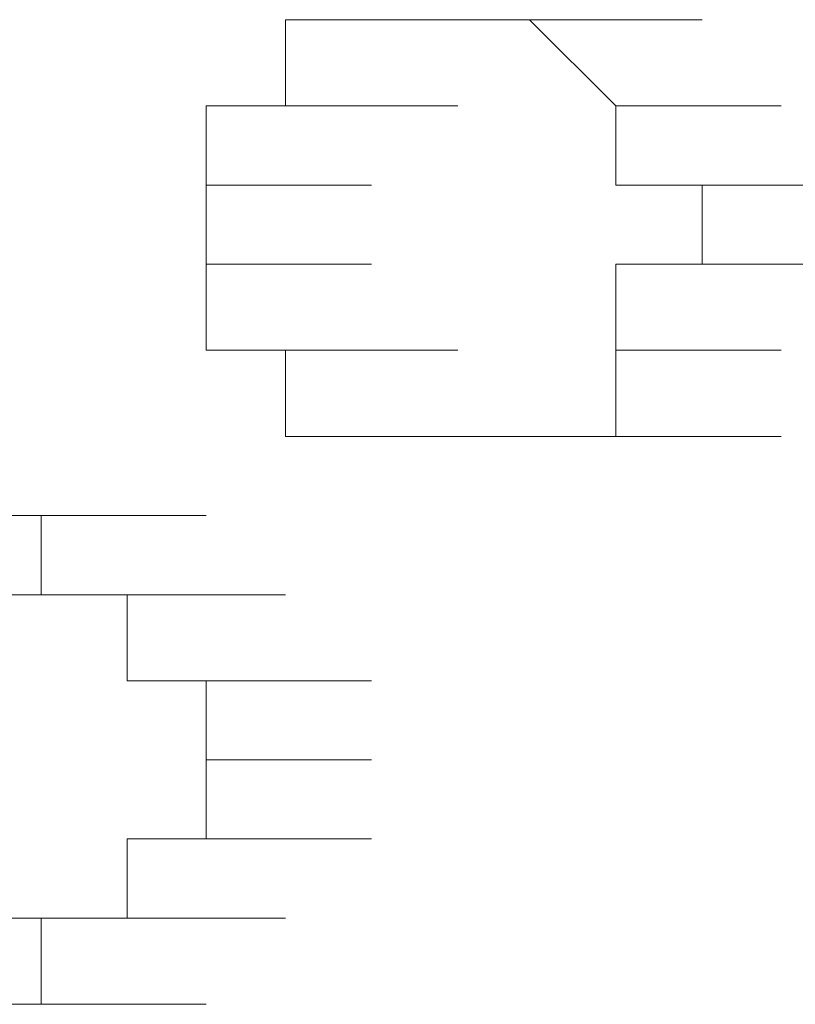
# Model space of a CAD drawing. Units: inches. Extents: x -831 to 1396, y -524 to 1067.
# Drawn here: x -662 to -661, y 176 to 177 of the extents above; entities that cross this region are included whole.
import ezdxf

# ---------------------------------------------------------------- set-up
doc = ezdxf.new("R2010")
doc.units = ezdxf.units.IN
doc.header["$MEASUREMENT"] = 0
doc.layers.add('图层 1', color=7, linetype='Continuous')

msp = doc.modelspace()

# ---------------------------------------------------------------- linework, layer by layer
at = {"layer": '图层 1', "lineweight": 0}
for points in [[(-661.6203, 176.8572), (-661.6203, 176.9615)], [(-661.6203, 176.9615), (-661.4117, 176.9615)], [(-661.6203, 176.9615), (-661.4117, 176.9615)], [(-661.6203, 176.9615), (-661.4117, 176.9615)], [(-661.6203, 176.9615), (-661.4117, 176.9615)], [(-661.6203, 176.9615), (-661.4117, 176.9615)], [(-661.6203, 176.9615), (-661.4117, 176.9615)], [(-661.6203, 176.9615), (-661.4117, 176.9615)], [(-661.6203, 176.9615), (-661.516, 176.9615)], [(-661.516, 176.9615), (-661.3248, 176.9615)], [(-661.516, 176.9615), (-661.3248, 176.9615)], [(-661.516, 176.9615), (-661.3248, 176.9615)], [(-661.516, 176.9615), (-661.3248, 176.9615)], [(-661.516, 176.9615), (-661.3248, 176.9615)], [(-661.516, 176.9615), (-661.3248, 176.9615)], [(-661.516, 176.9615), (-661.3248, 176.9615)], [(-661.516, 176.9615), (-661.3248, 176.9615)], [(-661.516, 176.9615), (-661.3248, 176.9615)], [(-661.516, 176.9615), (-661.3248, 176.9615)], [(-661.516, 176.9615), (-661.3248, 176.9615)], [(-661.516, 176.9615), (-661.3248, 176.9615)], [(-661.516, 176.9615), (-661.3248, 176.9615)], [(-661.516, 176.9615), (-661.3248, 176.9615)], [(-661.516, 176.9615), (-661.3248, 176.9615)], [(-661.516, 176.9615), (-661.3248, 176.9615)], [(-661.516, 176.9615), (-661.3248, 176.9615)], [(-661.516, 176.9615), (-661.3248, 176.9615)], [(-661.516, 176.9615), (-661.3248, 176.9615)], [(-661.516, 176.9615), (-661.3248, 176.9615)], [(-661.516, 176.9615), (-661.3248, 176.9615)], [(-661.516, 176.9615), (-661.3248, 176.9615)], [(-661.516, 176.9615), (-661.3248, 176.9615)], [(-661.516, 176.9615), (-661.3248, 176.9615)], [(-661.516, 176.9615), (-661.3248, 176.9615)], [(-661.516, 176.9615), (-661.3248, 176.9615)], [(-661.516, 176.9615), (-661.3248, 176.9615)], [(-661.516, 176.9615), (-661.3248, 176.9615)], [(-661.516, 176.9615), (-661.3248, 176.9615)], [(-661.516, 176.9615), (-661.3248, 176.9615)], [(-661.516, 176.9615), (-661.3248, 176.9615)], [(-661.516, 176.9615), (-661.3248, 176.9615)], [(-661.516, 176.9615), (-661.3248, 176.9615)], [(-661.516, 176.9615), (-661.3248, 176.9615)], [(-661.516, 176.9615), (-661.4117, 176.9615)], [(-661.4117, 176.9615), (-661.2205, 176.9615)], [(-661.4117, 176.9615), (-661.2205, 176.9615)], [(-661.4117, 176.9615), (-661.2205, 176.9615)], [(-661.4117, 176.9615), (-661.2205, 176.9615)], [(-661.4117, 176.9615), (-661.2205, 176.9615)], [(-661.4117, 176.9615), (-661.2205, 176.9615)], [(-661.4117, 176.9615), (-661.2205, 176.9615)], [(-661.4117, 176.9615), (-661.2205, 176.9615)], [(-661.4117, 176.9615), (-661.2205, 176.9615)], [(-661.4117, 176.9615), (-661.2205, 176.9615)], [(-661.4117, 176.9615), (-661.2205, 176.9615)], [(-661.4117, 176.9615), (-661.2205, 176.9615)], [(-661.4117, 176.9615), (-661.2205, 176.9615)], [(-661.4117, 176.9615), (-661.2205, 176.9615)], [(-661.4117, 176.9615), (-661.2205, 176.9615)], [(-661.4117, 176.9615), (-661.2205, 176.9615)], [(-661.4117, 176.9615), (-661.2205, 176.9615)], [(-661.4117, 176.9615), (-661.2205, 176.9615)], [(-661.4117, 176.9615), (-661.2205, 176.9615)], [(-661.4117, 176.9615), (-661.2205, 176.9615)], [(-661.4117, 176.9615), (-661.2205, 176.9615)], [(-661.4117, 176.9615), (-661.2205, 176.9615)], [(-661.4117, 176.9615), (-661.2205, 176.9615)], [(-661.4117, 176.9615), (-661.2205, 176.9615)], [(-661.4117, 176.9615), (-661.2205, 176.9615)], [(-661.4117, 176.9615), (-661.2205, 176.9615)], [(-661.4117, 176.9615), (-661.2205, 176.9615)], [(-661.4117, 176.9615), (-661.2205, 176.9615)], [(-661.4117, 176.9615), (-661.3248, 176.9615)], [(-661.4117, 176.9615), (-661.2205, 176.9615)], [(-661.4117, 176.9615), (-661.2205, 176.9615)], [(-661.4117, 176.9615), (-661.2205, 176.9615)], [(-661.4117, 176.9615), (-661.2205, 176.9615)], [(-661.4117, 176.9615), (-661.2205, 176.9615)], [(-661.4117, 176.9615), (-661.2205, 176.9615)], [(-661.4117, 176.9615), (-661.2205, 176.9615)], [(-661.4117, 176.9615), (-661.2205, 176.9615)], [(-661.4117, 176.9615), (-661.2205, 176.9615)], [(-661.4117, 176.9615), (-661.2205, 176.9615)], [(-661.4117, 176.9615), (-661.2205, 176.9615)], [(-661.4117, 176.9615), (-661.2205, 176.9615)], [(-661.4117, 176.9615), (-661.2205, 176.9615)], [(-661.4117, 176.9615), (-661.2205, 176.9615)], [(-661.4117, 176.9615), (-661.2205, 176.9615)], [(-661.4117, 176.9615), (-661.2205, 176.9615)], [(-661.4117, 176.9615), (-661.2205, 176.9615)], [(-661.4117, 176.9615), (-661.2205, 176.9615)], [(-661.4117, 176.9615), (-661.2205, 176.9615)], [(-661.4117, 176.9615), (-661.2205, 176.9615)], [(-661.4117, 176.9615), (-661.2205, 176.9615)], [(-661.3248, 176.9615), (-661.1162, 176.9615)], [(-661.3248, 176.9615), (-661.1162, 176.9615)], [(-661.3248, 176.9615), (-661.1162, 176.9615)], [(-661.3248, 176.9615), (-661.1162, 176.9615)], [(-661.3248, 176.9615), (-661.1162, 176.9615)], [(-661.3248, 176.9615), (-661.1162, 176.9615)], [(-661.3248, 176.9615), (-661.1162, 176.9615)], [(-661.3248, 176.9615), (-661.1162, 176.9615)], [(-661.3248, 176.9615), (-661.1162, 176.9615)], [(-661.3248, 176.9615), (-661.1162, 176.9615)], [(-661.3248, 176.9615), (-661.1162, 176.9615)], [(-661.3248, 176.9615), (-661.1162, 176.9615)], [(-661.3248, 176.9615), (-661.1162, 176.9615)], [(-661.3248, 176.9615), (-661.1162, 176.9615)], [(-661.3248, 176.9615), (-661.1162, 176.9615)], [(-661.3248, 176.9615), (-661.1162, 176.9615)], [(-661.3248, 176.9615), (-661.1162, 176.9615)], [(-661.3248, 176.9615), (-661.1162, 176.9615)], [(-661.3248, 176.9615), (-661.1162, 176.9615)], [(-661.3248, 176.9615), (-661.1162, 176.9615)], [(-661.3248, 176.9615), (-661.1162, 176.9615)], [(-661.3248, 176.9615), (-661.1162, 176.9615)], [(-661.3248, 176.9615), (-661.1162, 176.9615)], [(-661.3248, 176.9615), (-661.1162, 176.9615)], [(-661.3248, 176.9615), (-661.1162, 176.9615)], [(-661.3248, 176.9615), (-661.1162, 176.9615)], [(-661.3248, 176.9615), (-661.1162, 176.9615)], [(-661.3248, 176.9615), (-661.1162, 176.9615)], [(-661.3248, 176.9615), (-661.1162, 176.9615)], [(-661.3248, 176.9615), (-661.1162, 176.9615)], [(-661.3248, 176.9615), (-661.1162, 176.9615)], [(-661.3248, 176.9615), (-661.1162, 176.9615)], [(-661.3248, 176.9615), (-661.1162, 176.9615)], [(-661.3248, 176.9615), (-661.1162, 176.9615)], [(-661.3248, 176.9615), (-661.1162, 176.9615)], [(-661.3248, 176.9615), (-661.2205, 176.8572)], [(-661.7159, 176.7616), (-661.7159, 176.8572)], [(-661.7159, 176.8572), (-661.516, 176.8572)], [(-661.7159, 176.8572), (-661.516, 176.8572)], [(-661.7159, 176.8572), (-661.6203, 176.8572)], [(-661.6203, 176.8572), (-661.4117, 176.8572)], [(-661.6203, 176.8572), (-661.4117, 176.8572)], [(-661.6203, 176.8572), (-661.4117, 176.8572)], [(-661.6203, 176.8572), (-661.4117, 176.8572)], [(-661.6203, 176.8572), (-661.4117, 176.8572)], [(-661.6203, 176.8572), (-661.4117, 176.8572)], [(-661.6203, 176.8572), (-661.4117, 176.8572)], [(-661.6203, 176.8572), (-661.4117, 176.8572)], [(-661.6203, 176.8572), (-661.4117, 176.8572)], [(-661.6203, 176.8572), (-661.4117, 176.8572)], [(-661.6203, 176.8572), (-661.4117, 176.8572)], [(-661.6203, 176.8572), (-661.4117, 176.8572)], [(-661.6203, 176.8572), (-661.4117, 176.8572)], [(-661.6203, 176.8572), (-661.4117, 176.8572)], [(-661.6203, 176.8572), (-661.4117, 176.8572)], [(-661.6203, 176.8572), (-661.4117, 176.8572)], [(-661.6203, 176.8572), (-661.4117, 176.8572)], [(-661.6203, 176.8572), (-661.4117, 176.8572)], [(-661.6203, 176.8572), (-661.4117, 176.8572)], [(-661.6203, 176.8572), (-661.4117, 176.8572)], [(-661.6203, 176.8572), (-661.4117, 176.8572)], [(-661.6203, 176.8572), (-661.4117, 176.8572)], [(-661.6203, 176.8572), (-661.4117, 176.8572)], [(-661.6203, 176.8572), (-661.4117, 176.8572)], [(-661.6203, 176.8572), (-661.4117, 176.8572)], [(-661.6203, 176.8572), (-661.4117, 176.8572)], [(-661.6203, 176.8572), (-661.4117, 176.8572)], [(-661.6203, 176.8572), (-661.4117, 176.8572)], [(-661.6203, 176.8572), (-661.4117, 176.8572)], [(-661.6203, 176.8572), (-661.4117, 176.8572)], [(-661.6203, 176.8572), (-661.4117, 176.8572)], [(-661.6203, 176.8572), (-661.4117, 176.8572)], [(-661.6203, 176.8572), (-661.4117, 176.8572)], [(-661.6203, 176.8572), (-661.4117, 176.8572)], [(-661.6203, 176.8572), (-661.4117, 176.8572)], [(-661.6203, 176.8572), (-661.4117, 176.8572)], [(-661.6203, 176.8572), (-661.4117, 176.8572)], [(-661.6203, 176.8572), (-661.4117, 176.8572)], [(-661.6203, 176.8572), (-661.4117, 176.8572)], [(-661.2205, 176.8572), (-661.0206, 176.8572)], [(-661.2205, 176.8572), (-661.0206, 176.8572)], [(-661.2205, 176.8572), (-661.0206, 176.8572)], [(-661.2205, 176.8572), (-661.0206, 176.8572)], [(-661.2205, 176.8572), (-661.0206, 176.8572)], [(-661.2205, 176.8572), (-661.0206, 176.8572)], [(-661.2205, 176.8572), (-661.0206, 176.8572)], [(-661.2205, 176.8572), (-661.0206, 176.8572)], [(-661.2205, 176.8572), (-661.0206, 176.8572)], [(-661.2205, 176.8572), (-661.0206, 176.8572)], [(-661.2205, 176.8572), (-661.0206, 176.8572)], [(-661.2205, 176.8572), (-661.0206, 176.8572)], [(-661.2205, 176.8572), (-661.0206, 176.8572)], [(-661.2205, 176.8572), (-661.0206, 176.8572)], [(-661.2205, 176.8572), (-661.0206, 176.8572)], [(-661.2205, 176.8572), (-661.0206, 176.8572)], [(-661.2205, 176.8572), (-661.0206, 176.8572)], [(-661.2205, 176.8572), (-661.0206, 176.8572)], [(-661.2205, 176.8572), (-661.0206, 176.8572)], [(-661.2205, 176.8572), (-661.0206, 176.8572)], [(-661.2205, 176.8572), (-661.0206, 176.8572)], [(-661.2205, 176.8572), (-661.0206, 176.8572)], [(-661.2205, 176.8572), (-661.0206, 176.8572)], [(-661.2205, 176.8572), (-661.0206, 176.8572)], [(-661.2205, 176.8572), (-661.0206, 176.8572)], [(-661.2205, 176.8572), (-661.0206, 176.8572)], [(-661.2205, 176.8572), (-661.0206, 176.8572)], [(-661.2205, 176.8572), (-661.0206, 176.8572)], [(-661.2205, 176.8572), (-661.0206, 176.8572)], [(-661.2205, 176.8572), (-661.0206, 176.8572)], [(-661.2205, 176.8572), (-661.0206, 176.8572)], [(-661.2205, 176.8572), (-661.0206, 176.8572)], [(-661.2205, 176.8572), (-661.0206, 176.8572)], [(-661.2205, 176.8572), (-661.0206, 176.8572)], [(-661.2205, 176.8572), (-661.0206, 176.8572)], [(-661.2205, 176.8572), (-661.0206, 176.8572)], [(-661.2205, 176.8572), (-661.0206, 176.8572)], [(-661.2205, 176.8572), (-661.0206, 176.8572)], [(-661.2205, 176.8572), (-661.0206, 176.8572)], [(-661.2205, 176.8572), (-661.0206, 176.8572)], [(-661.2205, 176.8572), (-661.0206, 176.8572)], [(-661.2205, 176.8572), (-661.0206, 176.8572)], [(-661.2205, 176.8572), (-661.2205, 176.7616)], [(-661.7159, 176.666), (-661.7159, 176.7616)], [(-661.7159, 176.7616), (-661.516, 176.7616)], [(-661.7159, 176.7616), (-661.516, 176.7616)], [(-661.7159, 176.7616), (-661.516, 176.7616)], [(-661.7159, 176.7616), (-661.516, 176.7616)], [(-661.7159, 176.7616), (-661.516, 176.7616)], [(-661.7159, 176.7616), (-661.516, 176.7616)], [(-661.7159, 176.7616), (-661.516, 176.7616)], [(-661.7159, 176.7616), (-661.516, 176.7616)], [(-661.7159, 176.7616), (-661.516, 176.7616)], [(-661.7159, 176.7616), (-661.516, 176.7616)], [(-661.7159, 176.7616), (-661.516, 176.7616)], [(-661.7159, 176.7616), (-661.516, 176.7616)], [(-661.7159, 176.7616), (-661.516, 176.7616)], [(-661.7159, 176.7616), (-661.516, 176.7616)], [(-661.7159, 176.7616), (-661.516, 176.7616)], [(-661.7159, 176.7616), (-661.516, 176.7616)], [(-661.7159, 176.7616), (-661.516, 176.7616)], [(-661.7159, 176.7616), (-661.516, 176.7616)], [(-661.7159, 176.7616), (-661.516, 176.7616)], [(-661.7159, 176.7616), (-661.516, 176.7616)], [(-661.7159, 176.7616), (-661.516, 176.7616)], [(-661.7159, 176.7616), (-661.516, 176.7616)], [(-661.7159, 176.7616), (-661.516, 176.7616)], [(-661.7159, 176.7616), (-661.516, 176.7616)], [(-661.7159, 176.7616), (-661.516, 176.7616)], [(-661.7159, 176.7616), (-661.516, 176.7616)], [(-661.7159, 176.7616), (-661.516, 176.7616)], [(-661.7159, 176.7616), (-661.516, 176.7616)], [(-661.7159, 176.7616), (-661.516, 176.7616)], [(-661.7159, 176.7616), (-661.516, 176.7616)], [(-661.7159, 176.7616), (-661.516, 176.7616)], [(-661.7159, 176.7616), (-661.516, 176.7616)], [(-661.2205, 176.7616), (-661.0206, 176.7616)], [(-661.2205, 176.7616), (-661.0206, 176.7616)], [(-661.2205, 176.7616), (-661.0206, 176.7616)], [(-661.2205, 176.7616), (-661.0206, 176.7616)], [(-661.2205, 176.7616), (-661.0206, 176.7616)], [(-661.2205, 176.7616), (-661.0206, 176.7616)], [(-661.2205, 176.7616), (-661.0206, 176.7616)], [(-661.2205, 176.7616), (-661.0206, 176.7616)], [(-661.2205, 176.7616), (-661.0206, 176.7616)], [(-661.2205, 176.7616), (-661.0206, 176.7616)], [(-661.2205, 176.7616), (-661.0206, 176.7616)], [(-661.2205, 176.7616), (-661.0206, 176.7616)], [(-661.2205, 176.7616), (-661.0206, 176.7616)], [(-661.2205, 176.7616), (-661.0206, 176.7616)], [(-661.2205, 176.7616), (-661.0206, 176.7616)], [(-661.2205, 176.7616), (-661.0206, 176.7616)], [(-661.2205, 176.7616), (-661.1162, 176.7616)], [(-661.1162, 176.7616), (-660.925, 176.7616)], [(-661.1162, 176.7616), (-660.925, 176.7616)], [(-661.1162, 176.7616), (-660.925, 176.7616)], [(-661.1162, 176.7616), (-660.925, 176.7616)], [(-661.1162, 176.7616), (-660.925, 176.7616)], [(-661.1162, 176.7616), (-660.925, 176.7616)], [(-661.1162, 176.7616), (-660.925, 176.7616)], [(-661.1162, 176.7616), (-660.925, 176.7616)], [(-661.1162, 176.7616), (-660.925, 176.7616)], [(-661.1162, 176.7616), (-660.925, 176.7616)], [(-661.1162, 176.7616), (-660.925, 176.7616)], [(-661.1162, 176.7616), (-660.925, 176.7616)], [(-661.1162, 176.7616), (-660.925, 176.7616)], [(-661.1162, 176.7616), (-660.925, 176.7616)], [(-661.1162, 176.7616), (-660.925, 176.7616)], [(-661.1162, 176.7616), (-661.1162, 176.666)], [(-661.7159, 176.5617), (-661.7159, 176.666)], [(-661.7159, 176.666), (-661.516, 176.666)], [(-661.7159, 176.666), (-661.516, 176.666)], [(-661.7159, 176.666), (-661.516, 176.666)], [(-661.7159, 176.666), (-661.516, 176.666)], [(-661.7159, 176.666), (-661.516, 176.666)], [(-661.7159, 176.666), (-661.516, 176.666)], [(-661.7159, 176.666), (-661.516, 176.666)], [(-661.7159, 176.666), (-661.516, 176.666)], [(-661.7159, 176.666), (-661.516, 176.666)], [(-661.7159, 176.666), (-661.516, 176.666)], [(-661.7159, 176.666), (-661.516, 176.666)], [(-661.7159, 176.666), (-661.516, 176.666)], [(-661.7159, 176.666), (-661.516, 176.666)], [(-661.7159, 176.666), (-661.516, 176.666)], [(-661.7159, 176.666), (-661.516, 176.666)], [(-661.7159, 176.666), (-661.516, 176.666)], [(-661.7159, 176.666), (-661.516, 176.666)], [(-661.7159, 176.666), (-661.516, 176.666)], [(-661.7159, 176.666), (-661.516, 176.666)], [(-661.7159, 176.666), (-661.516, 176.666)], [(-661.7159, 176.666), (-661.516, 176.666)], [(-661.7159, 176.666), (-661.516, 176.666)], [(-661.7159, 176.666), (-661.516, 176.666)], [(-661.7159, 176.666), (-661.516, 176.666)], [(-661.7159, 176.666), (-661.516, 176.666)], [(-661.7159, 176.666), (-661.516, 176.666)], [(-661.7159, 176.666), (-661.516, 176.666)], [(-661.7159, 176.666), (-661.516, 176.666)], [(-661.7159, 176.666), (-661.516, 176.666)], [(-661.7159, 176.666), (-661.516, 176.666)], [(-661.7159, 176.666), (-661.516, 176.666)], [(-661.1162, 176.666), (-661.2205, 176.666)], [(-661.2205, 176.666), (-661.0206, 176.666)], [(-661.2205, 176.666), (-661.0206, 176.666)], [(-661.2205, 176.666), (-661.0206, 176.666)], [(-661.2205, 176.666), (-661.2205, 176.5617)], [(-661.1162, 176.666), (-660.925, 176.666)], [(-661.1162, 176.666), (-660.925, 176.666)], [(-661.1162, 176.666), (-660.925, 176.666)], [(-661.1162, 176.666), (-660.925, 176.666)], [(-661.1162, 176.666), (-660.925, 176.666)], [(-661.1162, 176.666), (-660.925, 176.666)], [(-661.1162, 176.666), (-660.925, 176.666)], [(-661.1162, 176.666), (-660.925, 176.666)], [(-661.1162, 176.666), (-660.925, 176.666)], [(-661.1162, 176.666), (-660.925, 176.666)], [(-661.1162, 176.666), (-660.925, 176.666)], [(-661.1162, 176.666), (-660.925, 176.666)], [(-661.1162, 176.666), (-660.925, 176.666)], [(-661.1162, 176.666), (-660.925, 176.666)], [(-661.1162, 176.666), (-660.925, 176.666)], [(-661.1162, 176.666), (-660.925, 176.666)], [(-661.1162, 176.666), (-660.925, 176.666)], [(-661.1162, 176.666), (-660.925, 176.666)], [(-661.1162, 176.666), (-660.925, 176.666)], [(-661.1162, 176.666), (-660.925, 176.666)], [(-661.1162, 176.666), (-660.925, 176.666)], [(-661.1162, 176.666), (-660.925, 176.666)], [(-661.1162, 176.666), (-660.925, 176.666)], [(-661.1162, 176.666), (-660.925, 176.666)], [(-661.1162, 176.666), (-660.925, 176.666)], [(-661.1162, 176.666), (-660.925, 176.666)], [(-661.1162, 176.666), (-660.925, 176.666)], [(-661.6203, 176.5617), (-661.7159, 176.5617)], [(-661.7159, 176.5617), (-661.516, 176.5617)], [(-661.7159, 176.5617), (-661.516, 176.5617)], [(-661.7159, 176.5617), (-661.516, 176.5617)], [(-661.7159, 176.5617), (-661.516, 176.5617)], [(-661.7159, 176.5617), (-661.516, 176.5617)], [(-661.7159, 176.5617), (-661.516, 176.5617)], [(-661.7159, 176.5617), (-661.516, 176.5617)], [(-661.7159, 176.5617), (-661.516, 176.5617)], [(-661.7159, 176.5617), (-661.516, 176.5617)], [(-661.7159, 176.5617), (-661.516, 176.5617)], [(-661.7159, 176.5617), (-661.516, 176.5617)], [(-661.7159, 176.5617), (-661.516, 176.5617)], [(-661.7159, 176.5617), (-661.516, 176.5617)], [(-661.7159, 176.5617), (-661.516, 176.5617)], [(-661.6203, 176.4574), (-661.6203, 176.5617)], [(-661.6203, 176.5617), (-661.4117, 176.5617)], [(-661.6203, 176.5617), (-661.4117, 176.5617)], [(-661.6203, 176.5617), (-661.4117, 176.5617)], [(-661.6203, 176.5617), (-661.4117, 176.5617)], [(-661.6203, 176.5617), (-661.4117, 176.5617)], [(-661.6203, 176.5617), (-661.4117, 176.5617)], [(-661.6203, 176.5617), (-661.4117, 176.5617)], [(-661.6203, 176.5617), (-661.4117, 176.5617)], [(-661.6203, 176.5617), (-661.4117, 176.5617)], [(-661.6203, 176.5617), (-661.4117, 176.5617)], [(-661.6203, 176.5617), (-661.4117, 176.5617)], [(-661.6203, 176.5617), (-661.4117, 176.5617)], [(-661.6203, 176.5617), (-661.4117, 176.5617)], [(-661.6203, 176.5617), (-661.4117, 176.5617)], [(-661.6203, 176.5617), (-661.4117, 176.5617)], [(-661.6203, 176.5617), (-661.4117, 176.5617)], [(-661.6203, 176.5617), (-661.4117, 176.5617)], [(-661.6203, 176.5617), (-661.4117, 176.5617)], [(-661.6203, 176.5617), (-661.4117, 176.5617)], [(-661.6203, 176.5617), (-661.4117, 176.5617)], [(-661.6203, 176.5617), (-661.4117, 176.5617)], [(-661.6203, 176.5617), (-661.4117, 176.5617)], [(-661.2205, 176.5617), (-661.0206, 176.5617)], [(-661.2205, 176.5617), (-661.0206, 176.5617)], [(-661.2205, 176.5617), (-661.0206, 176.5617)], [(-661.2205, 176.5617), (-661.0206, 176.5617)], [(-661.2205, 176.5617), (-661.0206, 176.5617)], [(-661.2205, 176.5617), (-661.0206, 176.5617)], [(-661.2205, 176.5617), (-661.0206, 176.5617)], [(-661.2205, 176.5617), (-661.0206, 176.5617)], [(-661.2205, 176.5617), (-661.0206, 176.5617)], [(-661.2205, 176.5617), (-661.0206, 176.5617)], [(-661.2205, 176.5617), (-661.0206, 176.5617)], [(-661.2205, 176.5617), (-661.0206, 176.5617)], [(-661.2205, 176.5617), (-661.0206, 176.5617)], [(-661.2205, 176.5617), (-661.0206, 176.5617)], [(-661.2205, 176.5617), (-661.0206, 176.5617)], [(-661.2205, 176.5617), (-661.0206, 176.5617)], [(-661.2205, 176.5617), (-661.0206, 176.5617)], [(-661.2205, 176.5617), (-661.0206, 176.5617)], [(-661.2205, 176.5617), (-661.0206, 176.5617)], [(-661.2205, 176.5617), (-661.0206, 176.5617)], [(-661.2205, 176.5617), (-661.0206, 176.5617)], [(-661.2205, 176.5617), (-661.0206, 176.5617)], [(-661.2205, 176.5617), (-661.0206, 176.5617)], [(-661.2205, 176.5617), (-661.0206, 176.5617)], [(-661.2205, 176.5617), (-661.0206, 176.5617)], [(-661.2205, 176.5617), (-661.0206, 176.5617)], [(-661.2205, 176.5617), (-661.0206, 176.5617)], [(-661.2205, 176.5617), (-661.0206, 176.5617)], [(-661.2205, 176.5617), (-661.0206, 176.5617)], [(-661.2205, 176.5617), (-661.0206, 176.5617)], [(-661.2205, 176.5617), (-661.0206, 176.5617)], [(-661.2205, 176.5617), (-661.0206, 176.5617)], [(-661.2205, 176.5617), (-661.0206, 176.5617)], [(-661.2205, 176.5617), (-661.0206, 176.5617)], [(-661.2205, 176.5617), (-661.0206, 176.5617)], [(-661.2205, 176.5617), (-661.0206, 176.5617)], [(-661.2205, 176.5617), (-661.0206, 176.5617)], [(-661.2205, 176.5617), (-661.2205, 176.4574)], [(-661.516, 176.4574), (-661.6203, 176.4574)], [(-661.6203, 176.4574), (-661.4117, 176.4574)], [(-661.6203, 176.4574), (-661.4117, 176.4574)], [(-661.6203, 176.4574), (-661.4117, 176.4574)], [(-661.6203, 176.4574), (-661.4117, 176.4574)], [(-661.6203, 176.4574), (-661.4117, 176.4574)], [(-661.6203, 176.4574), (-661.4117, 176.4574)], [(-661.6203, 176.4574), (-661.4117, 176.4574)], [(-661.6203, 176.4574), (-661.4117, 176.4574)], [(-661.6203, 176.4574), (-661.4117, 176.4574)], [(-661.6203, 176.4574), (-661.4117, 176.4574)], [(-661.6203, 176.4574), (-661.4117, 176.4574)], [(-661.6203, 176.4574), (-661.4117, 176.4574)], [(-661.6203, 176.4574), (-661.4117, 176.4574)], [(-661.6203, 176.4574), (-661.4117, 176.4574)], [(-661.6203, 176.4574), (-661.4117, 176.4574)], [(-661.6203, 176.4574), (-661.4117, 176.4574)], [(-661.6203, 176.4574), (-661.4117, 176.4574)], [(-661.6203, 176.4574), (-661.4117, 176.4574)], [(-661.6203, 176.4574), (-661.4117, 176.4574)], [(-661.6203, 176.4574), (-661.4117, 176.4574)], [(-661.6203, 176.4574), (-661.4117, 176.4574)], [(-661.6203, 176.4574), (-661.4117, 176.4574)], [(-661.6203, 176.4574), (-661.4117, 176.4574)], [(-661.6203, 176.4574), (-661.4117, 176.4574)], [(-661.6203, 176.4574), (-661.4117, 176.4574)], [(-661.4117, 176.4574), (-661.516, 176.4574)], [(-661.516, 176.4574), (-661.3248, 176.4574)], [(-661.516, 176.4574), (-661.3248, 176.4574)], [(-661.516, 176.4574), (-661.3248, 176.4574)], [(-661.516, 176.4574), (-661.3248, 176.4574)], [(-661.516, 176.4574), (-661.3248, 176.4574)], [(-661.516, 176.4574), (-661.3248, 176.4574)], [(-661.516, 176.4574), (-661.3248, 176.4574)], [(-661.516, 176.4574), (-661.3248, 176.4574)], [(-661.516, 176.4574), (-661.3248, 176.4574)], [(-661.516, 176.4574), (-661.3248, 176.4574)], [(-661.516, 176.4574), (-661.3248, 176.4574)], [(-661.516, 176.4574), (-661.3248, 176.4574)], [(-661.516, 176.4574), (-661.3248, 176.4574)], [(-661.516, 176.4574), (-661.3248, 176.4574)], [(-661.516, 176.4574), (-661.3248, 176.4574)], [(-661.516, 176.4574), (-661.3248, 176.4574)], [(-661.516, 176.4574), (-661.3248, 176.4574)], [(-661.516, 176.4574), (-661.3248, 176.4574)], [(-661.516, 176.4574), (-661.3248, 176.4574)], [(-661.516, 176.4574), (-661.3248, 176.4574)], [(-661.516, 176.4574), (-661.3248, 176.4574)], [(-661.516, 176.4574), (-661.3248, 176.4574)], [(-661.516, 176.4574), (-661.3248, 176.4574)], [(-661.516, 176.4574), (-661.3248, 176.4574)], [(-661.516, 176.4574), (-661.3248, 176.4574)], [(-661.516, 176.4574), (-661.3248, 176.4574)], [(-661.516, 176.4574), (-661.3248, 176.4574)], [(-661.516, 176.4574), (-661.3248, 176.4574)], [(-661.516, 176.4574), (-661.3248, 176.4574)], [(-661.516, 176.4574), (-661.3248, 176.4574)], [(-661.516, 176.4574), (-661.3248, 176.4574)], [(-661.516, 176.4574), (-661.3248, 176.4574)], [(-661.516, 176.4574), (-661.3248, 176.4574)], [(-661.516, 176.4574), (-661.3248, 176.4574)], [(-661.3248, 176.4574), (-661.4117, 176.4574)], [(-661.4117, 176.4574), (-661.2205, 176.4574)], [(-661.4117, 176.4574), (-661.2205, 176.4574)], [(-661.4117, 176.4574), (-661.2205, 176.4574)], [(-661.4117, 176.4574), (-661.2205, 176.4574)], [(-661.4117, 176.4574), (-661.2205, 176.4574)], [(-661.4117, 176.4574), (-661.2205, 176.4574)], [(-661.4117, 176.4574), (-661.2205, 176.4574)], [(-661.4117, 176.4574), (-661.2205, 176.4574)], [(-661.4117, 176.4574), (-661.2205, 176.4574)], [(-661.4117, 176.4574), (-661.2205, 176.4574)], [(-661.4117, 176.4574), (-661.2205, 176.4574)], [(-661.4117, 176.4574), (-661.2205, 176.4574)], [(-661.4117, 176.4574), (-661.2205, 176.4574)], [(-661.4117, 176.4574), (-661.2205, 176.4574)], [(-661.4117, 176.4574), (-661.2205, 176.4574)], [(-661.4117, 176.4574), (-661.2205, 176.4574)], [(-661.4117, 176.4574), (-661.2205, 176.4574)], [(-661.4117, 176.4574), (-661.2205, 176.4574)], [(-661.4117, 176.4574), (-661.2205, 176.4574)], [(-661.4117, 176.4574), (-661.2205, 176.4574)], [(-661.4117, 176.4574), (-661.2205, 176.4574)], [(-661.4117, 176.4574), (-661.2205, 176.4574)], [(-661.4117, 176.4574), (-661.2205, 176.4574)], [(-661.4117, 176.4574), (-661.2205, 176.4574)], [(-661.4117, 176.4574), (-661.2205, 176.4574)], [(-661.4117, 176.4574), (-661.2205, 176.4574)], [(-661.4117, 176.4574), (-661.2205, 176.4574)], [(-661.4117, 176.4574), (-661.2205, 176.4574)], [(-661.4117, 176.4574), (-661.2205, 176.4574)], [(-661.4117, 176.4574), (-661.2205, 176.4574)], [(-661.2205, 176.4574), (-661.3248, 176.4574)], [(-661.3248, 176.4574), (-661.1162, 176.4574)], [(-661.3248, 176.4574), (-661.1162, 176.4574)], [(-661.3248, 176.4574), (-661.1162, 176.4574)], [(-661.3248, 176.4574), (-661.1162, 176.4574)], [(-661.3248, 176.4574), (-661.1162, 176.4574)], [(-661.3248, 176.4574), (-661.1162, 176.4574)], [(-661.3248, 176.4574), (-661.1162, 176.4574)], [(-661.3248, 176.4574), (-661.1162, 176.4574)], [(-661.3248, 176.4574), (-661.1162, 176.4574)], [(-661.3248, 176.4574), (-661.1162, 176.4574)], [(-661.3248, 176.4574), (-661.1162, 176.4574)], [(-661.3248, 176.4574), (-661.1162, 176.4574)], [(-661.3248, 176.4574), (-661.1162, 176.4574)], [(-661.3248, 176.4574), (-661.1162, 176.4574)], [(-661.3248, 176.4574), (-661.1162, 176.4574)], [(-661.3248, 176.4574), (-661.1162, 176.4574)], [(-661.3248, 176.4574), (-661.1162, 176.4574)], [(-661.3248, 176.4574), (-661.1162, 176.4574)], [(-661.3248, 176.4574), (-661.1162, 176.4574)], [(-661.3248, 176.4574), (-661.1162, 176.4574)], [(-661.3248, 176.4574), (-661.1162, 176.4574)], [(-661.3248, 176.4574), (-661.1162, 176.4574)], [(-661.3248, 176.4574), (-661.1162, 176.4574)], [(-661.3248, 176.4574), (-661.1162, 176.4574)], [(-661.3248, 176.4574), (-661.1162, 176.4574)], [(-661.3248, 176.4574), (-661.1162, 176.4574)], [(-661.3248, 176.4574), (-661.1162, 176.4574)], [(-661.3248, 176.4574), (-661.1162, 176.4574)], [(-661.3248, 176.4574), (-661.1162, 176.4574)], [(-661.3248, 176.4574), (-661.1162, 176.4574)], [(-661.3248, 176.4574), (-661.1162, 176.4574)], [(-661.3248, 176.4574), (-661.1162, 176.4574)], [(-661.3248, 176.4574), (-661.1162, 176.4574)], [(-661.3248, 176.4574), (-661.1162, 176.4574)], [(-661.3248, 176.4574), (-661.1162, 176.4574)], [(-661.2205, 176.4574), (-661.0206, 176.4574)], [(-661.2205, 176.4574), (-661.0206, 176.4574)], [(-661.2205, 176.4574), (-661.0206, 176.4574)], [(-661.2205, 176.4574), (-661.0206, 176.4574)], [(-661.2205, 176.4574), (-661.0206, 176.4574)], [(-661.2205, 176.4574), (-661.0206, 176.4574)], [(-661.2205, 176.4574), (-661.0206, 176.4574)], [(-661.2205, 176.4574), (-661.0206, 176.4574)], [(-661.2205, 176.4574), (-661.0206, 176.4574)], [(-661.2205, 176.4574), (-661.0206, 176.4574)], [(-661.2205, 176.4574), (-661.0206, 176.4574)], [(-661.2205, 176.4574), (-661.0206, 176.4574)], [(-661.2205, 176.4574), (-661.0206, 176.4574)], [(-661.2205, 176.4574), (-661.0206, 176.4574)], [(-661.2205, 176.4574), (-661.0206, 176.4574)], [(-661.2205, 176.4574), (-661.0206, 176.4574)], [(-661.2205, 176.4574), (-661.0206, 176.4574)], [(-662.1069, 176.3618), (-661.9157, 176.3618)], [(-662.1069, 176.3618), (-661.9157, 176.3618)], [(-662.1069, 176.3618), (-661.9157, 176.3618)], [(-662.1069, 176.3618), (-661.9157, 176.3618)], [(-662.1069, 176.3618), (-661.9157, 176.3618)], [(-662.1069, 176.3618), (-661.9157, 176.3618)], [(-662.1069, 176.3618), (-661.9157, 176.3618)], [(-662.1069, 176.3618), (-661.9157, 176.3618)], [(-662.1069, 176.3618), (-661.9157, 176.3618)], [(-662.1069, 176.3618), (-661.9157, 176.3618)], [(-662.1069, 176.3618), (-661.9157, 176.3618)], [(-662.1069, 176.3618), (-661.9157, 176.3618)], [(-662.1069, 176.3618), (-661.9157, 176.3618)], [(-662.1069, 176.3618), (-661.9157, 176.3618)], [(-662.1069, 176.3618), (-661.9157, 176.3618)], [(-662.1069, 176.3618), (-661.9157, 176.3618)], [(-662.1069, 176.3618), (-661.9157, 176.3618)], [(-662.1069, 176.3618), (-661.9157, 176.3618)], [(-662.1069, 176.3618), (-661.9157, 176.3618)], [(-662.1069, 176.3618), (-661.9157, 176.3618)], [(-662.1069, 176.3618), (-661.9157, 176.3618)], [(-662.1069, 176.3618), (-661.9157, 176.3618)], [(-662.1069, 176.3618), (-661.9157, 176.3618)], [(-662.1069, 176.3618), (-661.9157, 176.3618)], [(-662.1069, 176.3618), (-661.9157, 176.3618)], [(-662.02, 176.3618), (-661.8115, 176.3618)], [(-662.02, 176.3618), (-661.8115, 176.3618)], [(-662.02, 176.3618), (-661.8115, 176.3618)], [(-662.02, 176.3618), (-661.8115, 176.3618)], [(-662.02, 176.3618), (-661.8115, 176.3618)], [(-662.02, 176.3618), (-661.8115, 176.3618)], [(-662.02, 176.3618), (-661.8115, 176.3618)], [(-662.02, 176.3618), (-661.8115, 176.3618)], [(-662.02, 176.3618), (-661.8115, 176.3618)], [(-662.02, 176.3618), (-661.8115, 176.3618)], [(-662.02, 176.3618), (-661.8115, 176.3618)], [(-662.02, 176.3618), (-661.8115, 176.3618)], [(-662.02, 176.3618), (-661.8115, 176.3618)], [(-662.02, 176.3618), (-661.8115, 176.3618)], [(-662.02, 176.3618), (-661.8115, 176.3618)], [(-662.02, 176.3618), (-661.8115, 176.3618)], [(-662.02, 176.3618), (-661.8115, 176.3618)], [(-662.02, 176.3618), (-661.8115, 176.3618)], [(-662.02, 176.3618), (-661.8115, 176.3618)], [(-662.02, 176.3618), (-661.8115, 176.3618)], [(-662.02, 176.3618), (-661.8115, 176.3618)], [(-662.02, 176.3618), (-661.8115, 176.3618)], [(-662.02, 176.3618), (-661.8115, 176.3618)], [(-662.02, 176.3618), (-661.8115, 176.3618)], [(-662.02, 176.3618), (-661.8115, 176.3618)], [(-662.02, 176.3618), (-661.8115, 176.3618)], [(-662.02, 176.3618), (-661.9157, 176.3618)], [(-662.02, 176.3618), (-661.8115, 176.3618)], [(-662.02, 176.3618), (-661.8115, 176.3618)], [(-662.02, 176.3618), (-661.8115, 176.3618)], [(-662.02, 176.3618), (-661.8115, 176.3618)], [(-662.02, 176.3618), (-661.8115, 176.3618)], [(-662.02, 176.3618), (-661.8115, 176.3618)], [(-662.02, 176.3618), (-661.8115, 176.3618)], [(-662.02, 176.3618), (-661.8115, 176.3618)], [(-662.02, 176.3618), (-661.8115, 176.3618)], [(-662.02, 176.3618), (-661.8115, 176.3618)], [(-662.02, 176.3618), (-661.8115, 176.3618)], [(-662.02, 176.3618), (-661.8115, 176.3618)], [(-662.02, 176.3618), (-661.8115, 176.3618)], [(-662.02, 176.3618), (-661.8115, 176.3618)], [(-662.02, 176.3618), (-661.8115, 176.3618)], [(-662.02, 176.3618), (-661.8115, 176.3618)], [(-662.02, 176.3618), (-661.8115, 176.3618)], [(-662.02, 176.3618), (-661.8115, 176.3618)], [(-662.02, 176.3618), (-661.8115, 176.3618)], [(-662.02, 176.3618), (-661.8115, 176.3618)], [(-662.02, 176.3618), (-661.8115, 176.3618)], [(-662.02, 176.3618), (-661.8115, 176.3618)], [(-662.02, 176.3618), (-661.8115, 176.3618)], [(-661.9157, 176.3618), (-661.7159, 176.3618)], [(-661.9157, 176.3618), (-661.7159, 176.3618)], [(-661.9157, 176.3618), (-661.7159, 176.3618)], [(-661.9157, 176.3618), (-661.7159, 176.3618)], [(-661.9157, 176.3618), (-661.7159, 176.3618)], [(-661.9157, 176.3618), (-661.7159, 176.3618)], [(-661.9157, 176.3618), (-661.7159, 176.3618)], [(-661.9157, 176.3618), (-661.7159, 176.3618)], [(-661.9157, 176.3618), (-661.7159, 176.3618)], [(-661.9157, 176.3618), (-661.7159, 176.3618)], [(-661.9157, 176.3618), (-661.7159, 176.3618)], [(-661.9157, 176.3618), (-661.7159, 176.3618)], [(-661.9157, 176.3618), (-661.7159, 176.3618)], [(-661.9157, 176.3618), (-661.7159, 176.3618)], [(-661.9157, 176.3618), (-661.7159, 176.3618)], [(-661.9157, 176.3618), (-661.7159, 176.3618)], [(-661.9157, 176.3618), (-661.7159, 176.3618)], [(-661.9157, 176.3618), (-661.7159, 176.3618)], [(-661.9157, 176.3618), (-661.7159, 176.3618)], [(-661.9157, 176.3618), (-661.7159, 176.3618)], [(-661.9157, 176.3618), (-661.7159, 176.3618)], [(-661.9157, 176.3618), (-661.7159, 176.3618)], [(-661.9157, 176.3618), (-661.9157, 176.2662)], [(-662.1069, 176.2662), (-661.9157, 176.2662)], [(-662.1069, 176.2662), (-661.9157, 176.2662)], [(-662.1069, 176.2662), (-661.9157, 176.2662)], [(-662.1069, 176.2662), (-661.9157, 176.2662)], [(-662.1069, 176.2662), (-661.9157, 176.2662)], [(-662.1069, 176.2662), (-661.9157, 176.2662)], [(-662.1069, 176.2662), (-661.9157, 176.2662)], [(-662.1069, 176.2662), (-661.9157, 176.2662)], [(-661.9157, 176.2662), (-661.7159, 176.2662)], [(-661.9157, 176.2662), (-661.7159, 176.2662)], [(-661.9157, 176.2662), (-661.7159, 176.2662)], [(-661.9157, 176.2662), (-661.7159, 176.2662)], [(-661.9157, 176.2662), (-661.7159, 176.2662)], [(-661.9157, 176.2662), (-661.7159, 176.2662)], [(-661.9157, 176.2662), (-661.7159, 176.2662)], [(-661.9157, 176.2662), (-661.7159, 176.2662)], [(-661.9157, 176.2662), (-661.7159, 176.2662)], [(-661.9157, 176.2662), (-661.7159, 176.2662)], [(-661.9157, 176.2662), (-661.7159, 176.2662)], [(-661.9157, 176.2662), (-661.8115, 176.2662)], [(-661.8115, 176.2662), (-661.6203, 176.2662)], [(-661.8115, 176.2662), (-661.6203, 176.2662)], [(-661.8115, 176.2662), (-661.6203, 176.2662)], [(-661.8115, 176.2662), (-661.6203, 176.2662)], [(-661.8115, 176.2662), (-661.6203, 176.2662)], [(-661.8115, 176.2662), (-661.6203, 176.2662)], [(-661.8115, 176.2662), (-661.6203, 176.2662)], [(-661.8115, 176.2662), (-661.6203, 176.2662)], [(-661.8115, 176.2662), (-661.6203, 176.2662)], [(-661.8115, 176.2662), (-661.6203, 176.2662)], [(-661.8115, 176.2662), (-661.6203, 176.2662)], [(-661.8115, 176.2662), (-661.6203, 176.2662)], [(-661.8115, 176.2662), (-661.6203, 176.2662)], [(-661.8115, 176.2662), (-661.6203, 176.2662)], [(-661.8115, 176.2662), (-661.6203, 176.2662)], [(-661.8115, 176.2662), (-661.6203, 176.2662)], [(-661.8115, 176.2662), (-661.6203, 176.2662)], [(-661.8115, 176.2662), (-661.6203, 176.2662)], [(-661.8115, 176.2662), (-661.6203, 176.2662)], [(-661.8115, 176.2662), (-661.6203, 176.2662)], [(-661.8115, 176.2662), (-661.6203, 176.2662)], [(-661.8115, 176.2662), (-661.6203, 176.2662)], [(-661.8115, 176.2662), (-661.6203, 176.2662)], [(-661.8115, 176.2662), (-661.6203, 176.2662)], [(-661.8115, 176.2662), (-661.6203, 176.2662)], [(-661.8115, 176.2662), (-661.6203, 176.2662)], [(-661.8115, 176.2662), (-661.6203, 176.2662)], [(-661.8115, 176.2662), (-661.6203, 176.2662)], [(-661.8115, 176.2662), (-661.6203, 176.2662)], [(-661.8115, 176.2662), (-661.6203, 176.2662)], [(-661.8115, 176.2662), (-661.6203, 176.2662)], [(-661.8115, 176.2662), (-661.6203, 176.2662)], [(-661.8115, 176.2662), (-661.6203, 176.2662)], [(-661.8115, 176.2662), (-661.6203, 176.2662)], [(-661.8115, 176.2662), (-661.6203, 176.2662)], [(-661.8115, 176.2662), (-661.6203, 176.2662)], [(-661.8115, 176.2662), (-661.8115, 176.162)], [(-661.8115, 176.162), (-661.6203, 176.162)], [(-661.8115, 176.162), (-661.6203, 176.162)], [(-661.8115, 176.162), (-661.6203, 176.162)], [(-661.8115, 176.162), (-661.6203, 176.162)], [(-661.8115, 176.162), (-661.6203, 176.162)], [(-661.8115, 176.162), (-661.6203, 176.162)], [(-661.8115, 176.162), (-661.6203, 176.162)], [(-661.8115, 176.162), (-661.6203, 176.162)], [(-661.8115, 176.162), (-661.6203, 176.162)], [(-661.8115, 176.162), (-661.6203, 176.162)], [(-661.8115, 176.162), (-661.6203, 176.162)], [(-661.8115, 176.162), (-661.6203, 176.162)], [(-661.8115, 176.162), (-661.6203, 176.162)], [(-661.8115, 176.162), (-661.6203, 176.162)], [(-661.8115, 176.162), (-661.6203, 176.162)], [(-661.8115, 176.162), (-661.6203, 176.162)], [(-661.8115, 176.162), (-661.6203, 176.162)], [(-661.8115, 176.162), (-661.7159, 176.162)], [(-661.7159, 176.162), (-661.516, 176.162)], [(-661.7159, 176.162), (-661.516, 176.162)], [(-661.7159, 176.162), (-661.516, 176.162)], [(-661.7159, 176.162), (-661.516, 176.162)], [(-661.7159, 176.162), (-661.516, 176.162)], [(-661.7159, 176.162), (-661.516, 176.162)], [(-661.7159, 176.162), (-661.516, 176.162)], [(-661.7159, 176.162), (-661.516, 176.162)], [(-661.7159, 176.162), (-661.516, 176.162)], [(-661.7159, 176.162), (-661.516, 176.162)], [(-661.7159, 176.162), (-661.516, 176.162)], [(-661.7159, 176.162), (-661.516, 176.162)], [(-661.7159, 176.162), (-661.516, 176.162)], [(-661.7159, 176.162), (-661.516, 176.162)], [(-661.7159, 176.162), (-661.516, 176.162)], [(-661.7159, 176.162), (-661.516, 176.162)], [(-661.7159, 176.162), (-661.7159, 176.0664)], [(-661.7159, 176.0664), (-661.516, 176.0664)], [(-661.7159, 176.0664), (-661.516, 176.0664)], [(-661.7159, 176.0664), (-661.516, 176.0664)], [(-661.7159, 176.0664), (-661.516, 176.0664)], [(-661.7159, 176.0664), (-661.516, 176.0664)], [(-661.7159, 176.0664), (-661.516, 176.0664)], [(-661.7159, 176.0664), (-661.516, 176.0664)], [(-661.7159, 176.0664), (-661.516, 176.0664)], [(-661.7159, 176.0664), (-661.516, 176.0664)], [(-661.7159, 176.0664), (-661.516, 176.0664)], [(-661.7159, 176.0664), (-661.516, 176.0664)], [(-661.7159, 176.0664), (-661.516, 176.0664)], [(-661.7159, 176.0664), (-661.516, 176.0664)], [(-661.7159, 176.0664), (-661.516, 176.0664)], [(-661.7159, 176.0664), (-661.516, 176.0664)], [(-661.7159, 176.0664), (-661.516, 176.0664)], [(-661.7159, 176.0664), (-661.516, 176.0664)], [(-661.7159, 176.0664), (-661.516, 176.0664)], [(-661.7159, 176.0664), (-661.516, 176.0664)], [(-661.7159, 176.0664), (-661.516, 176.0664)], [(-661.7159, 176.0664), (-661.516, 176.0664)], [(-661.7159, 176.0664), (-661.516, 176.0664)], [(-661.7159, 176.0664), (-661.516, 176.0664)], [(-661.7159, 176.0664), (-661.516, 176.0664)], [(-661.7159, 176.0664), (-661.516, 176.0664)], [(-661.7159, 176.0664), (-661.516, 176.0664)], [(-661.7159, 176.0664), (-661.516, 176.0664)], [(-661.7159, 176.0664), (-661.516, 176.0664)], [(-661.7159, 176.0664), (-661.516, 176.0664)], [(-661.7159, 176.0664), (-661.516, 176.0664)], [(-661.7159, 176.0664), (-661.7159, 175.9708)], [(-661.7159, 175.9708), (-661.8115, 175.9708)], [(-661.8115, 175.9708), (-661.6203, 175.9708)], [(-661.8115, 175.9708), (-661.6203, 175.9708)], [(-661.8115, 175.9708), (-661.6203, 175.9708)], [(-661.8115, 175.9708), (-661.6203, 175.9708)], [(-661.8115, 175.9708), (-661.6203, 175.9708)], [(-661.8115, 175.9708), (-661.6203, 175.9708)], [(-661.8115, 175.9708), (-661.6203, 175.9708)], [(-661.8115, 175.9708), (-661.6203, 175.9708)], [(-661.8115, 175.9708), (-661.6203, 175.9708)], [(-661.8115, 175.9708), (-661.6203, 175.9708)], [(-661.8115, 175.9708), (-661.6203, 175.9708)], [(-661.8115, 175.9708), (-661.6203, 175.9708)], [(-661.8115, 175.9708), (-661.6203, 175.9708)], [(-661.8115, 175.9708), (-661.6203, 175.9708)], [(-661.8115, 175.9708), (-661.6203, 175.9708)], [(-661.8115, 175.9708), (-661.6203, 175.9708)], [(-661.8115, 175.9708), (-661.6203, 175.9708)], [(-661.8115, 175.9708), (-661.6203, 175.9708)], [(-661.8115, 175.9708), (-661.6203, 175.9708)], [(-661.8115, 175.9708), (-661.6203, 175.9708)], [(-661.8115, 175.9708), (-661.6203, 175.9708)], [(-661.8115, 175.9708), (-661.6203, 175.9708)], [(-661.8115, 175.9708), (-661.6203, 175.9708)], [(-661.8115, 175.9708), (-661.6203, 175.9708)], [(-661.8115, 175.9708), (-661.8115, 175.8752)], [(-661.7159, 175.9708), (-661.516, 175.9708)], [(-661.7159, 175.9708), (-661.516, 175.9708)], [(-661.7159, 175.9708), (-661.516, 175.9708)], [(-661.7159, 175.9708), (-661.516, 175.9708)], [(-661.7159, 175.9708), (-661.516, 175.9708)], [(-661.7159, 175.9708), (-661.516, 175.9708)], [(-661.7159, 175.9708), (-661.516, 175.9708)], [(-661.7159, 175.9708), (-661.516, 175.9708)], [(-661.7159, 175.9708), (-661.516, 175.9708)], [(-661.7159, 175.9708), (-661.516, 175.9708)], [(-662.1069, 175.8752), (-661.9157, 175.8752)], [(-662.1069, 175.8752), (-661.9157, 175.8752)], [(-662.1069, 175.8752), (-661.9157, 175.8752)], [(-662.1069, 175.8752), (-661.9157, 175.8752)], [(-662.1069, 175.8752), (-661.9157, 175.8752)], [(-662.1069, 175.8752), (-661.9157, 175.8752)], [(-662.1069, 175.8752), (-661.9157, 175.8752)], [(-662.1069, 175.8752), (-661.9157, 175.8752)], [(-662.1069, 175.8752), (-661.9157, 175.8752)], [(-662.1069, 175.8752), (-661.9157, 175.8752)], [(-662.1069, 175.8752), (-661.9157, 175.8752)], [(-662.1069, 175.8752), (-661.9157, 175.8752)], [(-662.1069, 175.8752), (-661.9157, 175.8752)], [(-662.1069, 175.8752), (-661.9157, 175.8752)], [(-662.1069, 175.8752), (-661.9157, 175.8752)], [(-662.1069, 175.8752), (-661.9157, 175.8752)], [(-662.1069, 175.8752), (-661.9157, 175.8752)], [(-662.1069, 175.8752), (-661.9157, 175.8752)], [(-662.1069, 175.8752), (-661.9157, 175.8752)], [(-662.1069, 175.8752), (-661.9157, 175.8752)], [(-662.1069, 175.8752), (-661.9157, 175.8752)], [(-662.1069, 175.8752), (-661.9157, 175.8752)], [(-662.1069, 175.8752), (-661.9157, 175.8752)], [(-661.8115, 175.8752), (-661.9157, 175.8752)], [(-661.9157, 175.8752), (-661.7159, 175.8752)], [(-661.9157, 175.8752), (-661.7159, 175.8752)], [(-661.9157, 175.8752), (-661.7159, 175.8752)], [(-661.9157, 175.8752), (-661.7159, 175.8752)], [(-661.9157, 175.8752), (-661.7159, 175.8752)], [(-661.9157, 175.8752), (-661.7159, 175.8752)], [(-661.9157, 175.8752), (-661.7159, 175.8752)], [(-661.9157, 175.8752), (-661.7159, 175.8752)], [(-661.9157, 175.8752), (-661.7159, 175.8752)], [(-661.9157, 175.8752), (-661.7159, 175.8752)], [(-661.9157, 175.8752), (-661.7159, 175.8752)], [(-661.9157, 175.8752), (-661.7159, 175.8752)], [(-661.9157, 175.8752), (-661.7159, 175.8752)], [(-661.9157, 175.8752), (-661.7159, 175.8752)], [(-661.9157, 175.8752), (-661.7159, 175.8752)], [(-661.9157, 175.8752), (-661.7159, 175.8752)], [(-661.9157, 175.8752), (-661.7159, 175.8752)], [(-661.9157, 175.8752), (-661.7159, 175.8752)], [(-661.9157, 175.8752), (-661.7159, 175.8752)], [(-661.9157, 175.8752), (-661.7159, 175.8752)], [(-661.9157, 175.8752), (-661.7159, 175.8752)], [(-661.9157, 175.8752), (-661.7159, 175.8752)], [(-661.9157, 175.8752), (-661.7159, 175.8752)], [(-661.9157, 175.8752), (-661.7159, 175.8752)], [(-661.9157, 175.8752), (-661.7159, 175.8752)], [(-661.9157, 175.8752), (-661.7159, 175.8752)], [(-661.9157, 175.8752), (-661.7159, 175.8752)], [(-661.9157, 175.8752), (-661.9157, 175.7709)], [(-661.8115, 175.8752), (-661.6203, 175.8752)], [(-661.8115, 175.8752), (-661.6203, 175.8752)], [(-661.8115, 175.8752), (-661.6203, 175.8752)], [(-661.8115, 175.8752), (-661.6203, 175.8752)], [(-661.8115, 175.8752), (-661.6203, 175.8752)], [(-661.8115, 175.8752), (-661.6203, 175.8752)], [(-661.8115, 175.8752), (-661.6203, 175.8752)], [(-661.8115, 175.8752), (-661.6203, 175.8752)], [(-661.8115, 175.8752), (-661.6203, 175.8752)], [(-661.8115, 175.8752), (-661.6203, 175.8752)], [(-661.8115, 175.8752), (-661.6203, 175.8752)], [(-661.8115, 175.8752), (-661.6203, 175.8752)], [(-661.8115, 175.8752), (-661.6203, 175.8752)], [(-661.8115, 175.8752), (-661.6203, 175.8752)], [(-661.8115, 175.8752), (-661.6203, 175.8752)], [(-661.8115, 175.8752), (-661.6203, 175.8752)], [(-661.8115, 175.8752), (-661.6203, 175.8752)], [(-661.8115, 175.8752), (-661.6203, 175.8752)], [(-661.8115, 175.8752), (-661.6203, 175.8752)], [(-661.8115, 175.8752), (-661.6203, 175.8752)], [(-661.8115, 175.8752), (-661.6203, 175.8752)], [(-661.8115, 175.8752), (-661.6203, 175.8752)], [(-661.8115, 175.8752), (-661.6203, 175.8752)], [(-661.8115, 175.8752), (-661.6203, 175.8752)], [(-661.8115, 175.8752), (-661.6203, 175.8752)], [(-661.8115, 175.8752), (-661.6203, 175.8752)], [(-661.8115, 175.8752), (-661.6203, 175.8752)], [(-661.8115, 175.8752), (-661.6203, 175.8752)], [(-661.8115, 175.8752), (-661.6203, 175.8752)], [(-662.1069, 175.7709), (-661.9157, 175.7709)], [(-662.1069, 175.7709), (-661.9157, 175.7709)], [(-662.1069, 175.7709), (-661.9157, 175.7709)], [(-662.1069, 175.7709), (-661.9157, 175.7709)], [(-662.1069, 175.7709), (-661.9157, 175.7709)], [(-662.1069, 175.7709), (-661.9157, 175.7709)], [(-662.1069, 175.7709), (-661.9157, 175.7709)], [(-662.1069, 175.7709), (-661.9157, 175.7709)], [(-662.1069, 175.7709), (-661.9157, 175.7709)], [(-662.1069, 175.7709), (-661.9157, 175.7709)], [(-661.9157, 175.7709), (-662.02, 175.7709)], [(-662.02, 175.7709), (-661.8115, 175.7709)], [(-662.02, 175.7709), (-661.8115, 175.7709)], [(-662.02, 175.7709), (-661.8115, 175.7709)], [(-662.02, 175.7709), (-661.8115, 175.7709)], [(-662.02, 175.7709), (-661.8115, 175.7709)], [(-662.02, 175.7709), (-661.8115, 175.7709)], [(-662.02, 175.7709), (-661.8115, 175.7709)], [(-662.02, 175.7709), (-661.8115, 175.7709)], [(-662.02, 175.7709), (-661.8115, 175.7709)], [(-662.02, 175.7709), (-661.8115, 175.7709)], [(-662.02, 175.7709), (-661.8115, 175.7709)], [(-662.02, 175.7709), (-661.8115, 175.7709)], [(-662.02, 175.7709), (-661.8115, 175.7709)], [(-662.02, 175.7709), (-661.8115, 175.7709)], [(-662.02, 175.7709), (-661.8115, 175.7709)], [(-662.02, 175.7709), (-661.8115, 175.7709)], [(-662.02, 175.7709), (-661.8115, 175.7709)], [(-662.02, 175.7709), (-661.8115, 175.7709)], [(-662.02, 175.7709), (-661.8115, 175.7709)], [(-662.02, 175.7709), (-661.8115, 175.7709)], [(-662.02, 175.7709), (-661.8115, 175.7709)], [(-662.02, 175.7709), (-661.8115, 175.7709)], [(-662.02, 175.7709), (-661.8115, 175.7709)], [(-662.02, 175.7709), (-661.8115, 175.7709)], [(-662.02, 175.7709), (-661.8115, 175.7709)], [(-662.02, 175.7709), (-661.8115, 175.7709)], [(-662.02, 175.7709), (-661.8115, 175.7709)], [(-662.02, 175.7709), (-661.8115, 175.7709)], [(-662.02, 175.7709), (-661.8115, 175.7709)], [(-662.02, 175.7709), (-661.8115, 175.7709)], [(-661.9157, 175.7709), (-661.7159, 175.7709)], [(-661.9157, 175.7709), (-661.7159, 175.7709)], [(-661.9157, 175.7709), (-661.7159, 175.7709)], [(-661.9157, 175.7709), (-661.7159, 175.7709)], [(-661.9157, 175.7709), (-661.7159, 175.7709)], [(-661.9157, 175.7709), (-661.7159, 175.7709)], [(-661.9157, 175.7709), (-661.7159, 175.7709)]]:
    msp.add_lwpolyline(points, dxfattribs=at)

doc.saveas('drawing.dxf')
